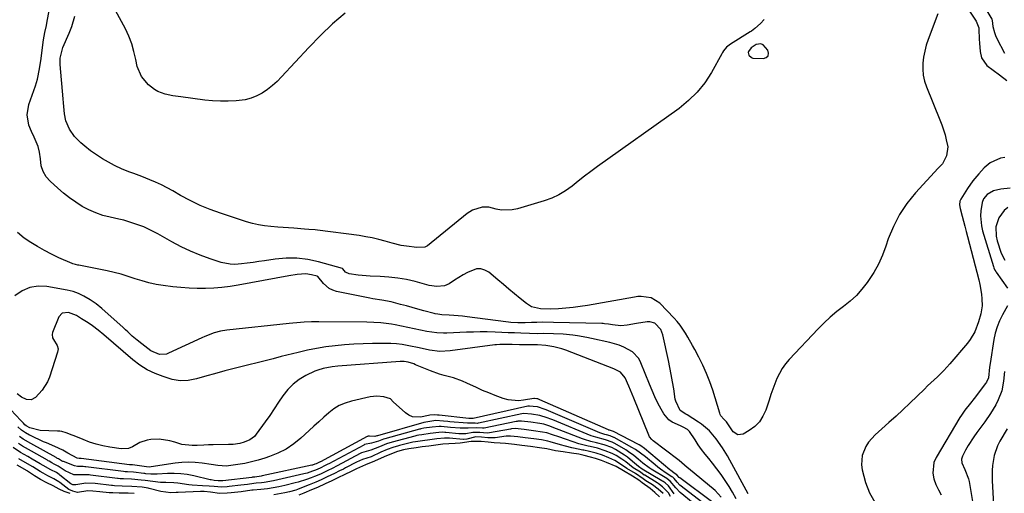
# Model space of a CAD drawing. Units: inches. Extents: x 1889050 to 1894570, y 373901 to 379815.
# Drawn here: x 1889402 to 1889846, y 374305 to 374519 of the extents above; entities that cross this region are included whole.
import ezdxf

# ---------------------------------------------------------------- set-up
doc = ezdxf.new("R2010")
doc.units = ezdxf.units.IN
doc.header["$MEASUREMENT"] = 0
for name, color, linetype in [('1', 7, 'Continuous'), ('7', 7, 'Continuous'), ('8', 7, 'Continuous')]:
    doc.layers.add(name, color=color, linetype=linetype)

msp = doc.modelspace()

# ---------------------------------------------------------------- linework, layer by layer
at = {"layer": '1', "color": 18}
msp.add_polyline3d([(1889732.2, 374506, 1640), (1889730.87, 374504.36, 1640), (1889730.74, 374503.77, 1640), (1889731.12, 374502.57, 1640), (1889732.27, 374501.56, 1640), (1889732.94, 374501.32, 1640), (1889737.65, 374501.09, 1640), (1889738.97, 374501.6, 1640), (1889739.82, 374502.36, 1640), (1889739.96, 374503.49, 1640), (1889739.63, 374504.86, 1640), (1889737.48, 374507.33, 1640), (1889736.55, 374507.76, 1640), (1889734.43, 374507.44, 1640), (1889732.2, 374506, 1640)], dxfattribs=at)
at = {"layer": '7', "color": 18}
for points in [[(1889850.29, 374554.37, 1636), (1889846.13, 374554.73, 1636), (1889843.45, 374554.89, 1636), (1889840.76, 374554.97, 1636), (1889838.08, 374554.92, 1636), (1889835.4, 374554.78, 1636), (1889831.19, 374554.47, 1636), (1889829.64, 374553.94, 1636), (1889828.28, 374552.22, 1636), (1889827.55, 374548.5, 1636), (1889827.81, 374545.54, 1636), (1889828.82, 374542.68, 1636), (1889829.23, 374541.76, 1636), (1889837.57, 374524.55, 1636), (1889838.51, 374522.73, 1636), (1889840.74, 374518.86, 1636), (1889840.89, 374518.34, 1636), (1889841.31, 374515.64, 1636), (1889841.97, 374512.84, 1636), (1889842.48, 374511.5, 1636), (1889843.07, 374510.18, 1636), (1889846.45, 374503.52, 1636)], [(1889548.86, 374521.63, 1644), (1889543.17, 374516.73, 1644), (1889537.75, 374511.53, 1644), (1889532.49, 374506.15, 1644), (1889520.11, 374492.77, 1644), (1889518.1, 374490.76, 1644), (1889515.99, 374488.87, 1644), (1889513.75, 374487.14, 1644), (1889511.42, 374485.52, 1644), (1889508.94, 374484.19, 1644), (1889506.38, 374483.13, 1644), (1889503.69, 374482.46, 1644), (1889499.55, 374481.95, 1644), (1889496.03, 374481.81, 1644), (1889492.51, 374481.81, 1644), (1889489, 374482.02, 1644), (1889485.5, 374482.36, 1644), (1889474.6, 374483.78, 1644), (1889471.05, 374484.33, 1644), (1889467.53, 374485.07, 1644), (1889464.22, 374486.28, 1644), (1889462.71, 374487.17, 1644), (1889460.07, 374489.22, 1644), (1889456.84, 374492.98, 1644), (1889455, 374497.58, 1644), (1889454.31, 374500.69, 1644), (1889453.9, 374502.49, 1644), (1889453.45, 374504.27, 1644), (1889452.45, 374507.81, 1644), (1889451.2, 374511.27, 1644), (1889449.61, 374514.57, 1644), (1889443.32, 374526.13, 1644)], [(1889828.93, 374525.17, 1638), (1889833.47, 374518.49, 1638), (1889833.77, 374518.02, 1638), (1889834.88, 374514.98, 1638), (1889834.92, 374514.43, 1638), (1889835.07, 374509.88, 1638), (1889835.19, 374508.01, 1638), (1889835.57, 374504.26, 1638), (1889836.1, 374501.46, 1638), (1889838.59, 374497.97, 1638), (1889844.2, 374493.74, 1638), (1889847.62, 374491.22, 1638)], [(1889738.01, 374518.73, 1642), (1889736.42, 374517, 1642), (1889733.74, 374514.63, 1642), (1889732.26, 374513.49, 1642), (1889731.74, 374513.15, 1642), (1889722.77, 374507.62, 1642), (1889721.06, 374506.24, 1642), (1889719.67, 374504.52, 1642), (1889719.26, 374503.9, 1642), (1889718.88, 374503.26, 1642), (1889714.16, 374494.82, 1642), (1889711.15, 374490.2, 1642), (1889707.79, 374485.9, 1642), (1889703.88, 374482.09, 1642), (1889699.62, 374478.6, 1642), (1889662.72, 374452.26, 1642), (1889659.8, 374450.13, 1642), (1889656.91, 374447.96, 1642), (1889654.07, 374445.73, 1642), (1889651.25, 374443.47, 1642), (1889648.36, 374441.37, 1642), (1889645.33, 374439.51, 1642), (1889642.11, 374438.04, 1642), (1889638.75, 374436.81, 1642), (1889626.57, 374433.18, 1642), (1889624.18, 374432.69, 1642), (1889619.38, 374432.64, 1642), (1889616.97, 374433.09, 1642), (1889613.63, 374433.9, 1642), (1889610.68, 374433.94, 1642), (1889606.39, 374432.66, 1642), (1889603.86, 374431.04, 1642), (1889585.95, 374416.53, 1642), (1889584.73, 374415.85, 1642), (1889581.17, 374415.73, 1642), (1889576.58, 374416.37, 1642), (1889574.16, 374416.7, 1642), (1889570.04, 374417.65, 1642), (1889566.93, 374418.57, 1642), (1889564.01, 374419.37, 1642), (1889561.07, 374420.07, 1642), (1889558.1, 374420.63, 1642), (1889555.1, 374421.09, 1642), (1889536.27, 374423.55, 1642), (1889535.3, 374423.67, 1642), (1889532.38, 374423.92, 1642), (1889530.43, 374424.05, 1642), (1889525.6, 374424.42, 1642), (1889520.78, 374424.79, 1642), (1889518.37, 374424.97, 1642), (1889515.22, 374425.21, 1642), (1889512.46, 374425.52, 1642), (1889509.73, 374425.96, 1642), (1889507.03, 374426.59, 1642), (1889504.36, 374427.36, 1642), (1889492.57, 374431.21, 1642), (1889487.93, 374432.89, 1642), (1889483.36, 374434.76, 1642), (1889478.92, 374436.9, 1642), (1889474.55, 374439.22, 1642), (1889470.98, 374441.27, 1642), (1889468.44, 374442.66, 1642), (1889465.88, 374443.99, 1642), (1889463.26, 374445.22, 1642), (1889460.62, 374446.38, 1642), (1889457.03, 374447.85, 1642), (1889453.46, 374449.18, 1642), (1889451.66, 374449.8, 1642), (1889448.11, 374451.15, 1642), (1889444.69, 374452.8, 1642), (1889442.03, 374454.22, 1642), (1889439.22, 374455.84, 1642), (1889436.5, 374457.57, 1642), (1889433.89, 374459.47, 1642), (1889431.36, 374461.49, 1642), (1889429.54, 374463.05, 1642), (1889426.7, 374465.93, 1642), (1889424.4, 374469.26, 1642), (1889422.73, 374472.93, 1642), (1889422.1, 374476.16, 1642), (1889421.96, 374477.83, 1642), (1889421.68, 374481.17, 1642), (1889421.53, 374482.84, 1642), (1889420.19, 374498.42, 1642), (1889420.18, 374501.35, 1642), (1889421.33, 374506.08, 1642), (1889424.17, 374512.6, 1642), (1889425.36, 374515.62, 1642), (1889426.73, 374520.28, 1642)], [(1889846.72, 374456.35, 1638), (1889844.66, 374456.09, 1638), (1889841.65, 374454.81, 1638), (1889840.1, 374453.94, 1638), (1889837.34, 374451.69, 1638), (1889834.86, 374449.06, 1638), (1889832.24, 374445.81, 1638), (1889829.88, 374442.38, 1638), (1889826.86, 374437.62, 1638), (1889826.41, 374436.64, 1638), (1889826.26, 374435.02, 1638), (1889826.52, 374433.38, 1638), (1889827.45, 374429.89, 1638), (1889828.67, 374425.32, 1638), (1889829.27, 374423.03, 1638), (1889829.86, 374420.74, 1638), (1889834.96, 374401.07, 1638), (1889835.44, 374398.96, 1638), (1889836.09, 374394.68, 1638), (1889836.27, 374392.52, 1638), (1889836.37, 374389.44, 1638), (1889835.89, 374385.73, 1638), (1889834.83, 374382.1, 1638), (1889833.05, 374377.61, 1638), (1889831.01, 374374.15, 1638), (1889829.78, 374372.55, 1638), (1889821.78, 374363.17, 1638), (1889820.44, 374361.66, 1638), (1889819.07, 374360.18, 1638), (1889816.2, 374357.34, 1638), (1889814.73, 374355.96, 1638), (1889811.8, 374353.17, 1638), (1889810.35, 374351.77, 1638), (1889803.79, 374345.43, 1638), (1889800.67, 374342.46, 1638), (1889797.53, 374339.53, 1638), (1889794.35, 374336.63, 1638), (1889791.15, 374333.77, 1638), (1889788.12, 374331.1, 1638), (1889785.1, 374327.79, 1638), (1889783.92, 374325.9, 1638), (1889782.22, 374321.78, 1638), (1889781.89, 374317.47, 1638), (1889782.22, 374315.27, 1638), (1889783.68, 374309.53, 1638), (1889785.51, 374304.84, 1638), (1889787.95, 374300.61, 1638)], [(1889849.03, 374442.6, 1636), (1889844.91, 374442.15, 1636), (1889841.58, 374441.33, 1636), (1889838.61, 374439.61, 1636), (1889837.03, 374437.67, 1636), (1889836.42, 374436.13, 1636), (1889835.89, 374432.37, 1636), (1889835.75, 374430.06, 1636), (1889836.13, 374425.51, 1636), (1889836.65, 374423.26, 1636), (1889841.48, 374407.17, 1636), (1889841.72, 374406.5, 1636), (1889842.21, 374405.55, 1636), (1889842.58, 374404.95, 1636), (1889842.78, 374404.65, 1636), (1889847.79, 374397.31, 1636)], [(1889848.04, 374433.76, 1634), (1889846.4, 374432.4, 1634), (1889843.92, 374429.09, 1634), (1889842.65, 374425.04, 1634), (1889842.68, 374420.85, 1634), (1889843.15, 374418.76, 1634), (1889844.96, 374413.19, 1634), (1889846.59, 374410.07, 1634)], [(1889730.72, 374304.43, 1638), (1889722.47, 374319.7, 1638), (1889721.41, 374321.58, 1638), (1889719.14, 374325.24, 1638), (1889716.33, 374329.25, 1638), (1889713.28, 374332.85, 1638), (1889709.73, 374335.94, 1638), (1889708.43, 374336.82, 1638), (1889703.19, 374340.11, 1638), (1889702.67, 374340.43, 1638), (1889700.15, 374342.11, 1638), (1889698.08, 374346.29, 1638), (1889697.88, 374347.21, 1638), (1889697.17, 374351.82, 1638), (1889696.63, 374355.06, 1638), (1889696.06, 374358.29, 1638), (1889695.43, 374361.51, 1638), (1889694.77, 374364.73, 1638), (1889692.24, 374376.33, 1638), (1889691.32, 374378.74, 1638), (1889688.7, 374381.51, 1638), (1889686.4, 374382.22, 1638), (1889685.13, 374382.21, 1638), (1889680.33, 374381.46, 1638), (1889676.14, 374380.69, 1638), (1889673.35, 374380.36, 1638), (1889669.58, 374380.77, 1638), (1889667.75, 374381.06, 1638), (1889665.91, 374381.3, 1638), (1889665.3, 374381.34, 1638), (1889664.68, 374381.37, 1638), (1889642.9, 374381.91, 1638), (1889637.91, 374381.96, 1638), (1889635.41, 374381.92, 1638), (1889632.92, 374381.84, 1638), (1889630.09, 374381.73, 1638), (1889626.84, 374381.7, 1638), (1889623.59, 374381.88, 1638), (1889622.51, 374381.99, 1638), (1889621.44, 374382.12, 1638), (1889603.85, 374384.47, 1638), (1889601.86, 374384.71, 1638), (1889597.86, 374385.08, 1638), (1889595.86, 374385.2, 1638), (1889592.43, 374385.38, 1638), (1889590.69, 374385.55, 1638), (1889589.54, 374385.74, 1638), (1889588.97, 374385.87, 1638), (1889584.31, 374387.15, 1638), (1889581.7, 374387.88, 1638), (1889579.09, 374388.6, 1638), (1889576.48, 374389.31, 1638), (1889573.87, 374390.02, 1638), (1889569.53, 374391.17, 1638), (1889565.45, 374391.9, 1638), (1889561.35, 374392.54, 1638), (1889559.99, 374392.8, 1638), (1889544.92, 374395.92, 1638), (1889543.23, 374396.46, 1638), (1889541.67, 374397.2, 1638), (1889539.05, 374399.52, 1638), (1889536.47, 374402.63, 1638), (1889536.14, 374402.79, 1638), (1889533.57, 374403.41, 1638), (1889531.04, 374403.79, 1638), (1889527.2, 374403.53, 1638), (1889523.37, 374402.92, 1638), (1889500.57, 374398.73, 1638), (1889496.9, 374398.15, 1638), (1889493.21, 374397.68, 1638), (1889489.51, 374397.39, 1638), (1889485.79, 374397.22, 1638), (1889482.08, 374397.21, 1638), (1889478.36, 374397.33, 1638), (1889474.66, 374397.61, 1638), (1889470.96, 374398, 1638), (1889466.71, 374398.56, 1638), (1889463.48, 374399.08, 1638), (1889460.27, 374399.75, 1638), (1889457.12, 374400.62, 1638), (1889453.99, 374401.63, 1638), (1889450.88, 374402.67, 1638), (1889447.73, 374403.63, 1638), (1889444.55, 374404.44, 1638), (1889441.35, 374405.16, 1638), (1889428.57, 374407.75, 1638), (1889428.19, 374407.82, 1638), (1889427.04, 374408.08, 1638), (1889425.92, 374408.42, 1638), (1889425.56, 374408.57, 1638), (1889419.61, 374411.14, 1638), (1889416.32, 374412.67, 1638), (1889413.1, 374414.31, 1638), (1889409.96, 374416.12, 1638), (1889406.89, 374418.05, 1638), (1889403.95, 374420.01, 1638), (1889400.87, 374422.45, 1638)], [(1889725.41, 374302.12, 1636), (1889723.72, 374305.13, 1636), (1889722.16, 374307.74, 1636), (1889720.43, 374310.48, 1636), (1889718.62, 374313.17, 1636), (1889716.69, 374315.77, 1636), (1889714.68, 374318.31, 1636), (1889713, 374320.33, 1636), (1889711.37, 374322.38, 1636), (1889709.78, 374324.46, 1636), (1889708.27, 374326.6, 1636), (1889706.81, 374328.77, 1636), (1889704.32, 374332.54, 1636), (1889703.33, 374333.5, 1636), (1889701.51, 374334.59, 1636), (1889700.22, 374335.16, 1636), (1889696.47, 374336.84, 1636), (1889695.03, 374337.85, 1636), (1889692.76, 374340.6, 1636), (1889691.53, 374342.76, 1636), (1889690.05, 374345.48, 1636), (1889688.65, 374348.24, 1636), (1889687.38, 374351.06, 1636), (1889686.19, 374353.93, 1636), (1889682.37, 374363.69, 1636), (1889681.36, 374365.6, 1636), (1889678.53, 374368.67, 1636), (1889674.66, 374370.74, 1636), (1889672.58, 374371.54, 1636), (1889668.28, 374372.76, 1636), (1889660.09, 374374.57, 1636), (1889657.97, 374375.01, 1636), (1889653.71, 374375.77, 1636), (1889651.57, 374376.08, 1636), (1889647.26, 374376.53, 1636), (1889642.94, 374376.73, 1636), (1889638.27, 374376.81, 1636), (1889635.63, 374376.8, 1636), (1889632.1, 374376.85, 1636), (1889628.12, 374377.01, 1636), (1889625.24, 374377.12, 1636), (1889622.37, 374377.24, 1636), (1889619.5, 374377.35, 1636), (1889616.63, 374377.46, 1636), (1889612.99, 374377.57, 1636), (1889609.86, 374377.6, 1636), (1889606.73, 374377.55, 1636), (1889603.6, 374377.44, 1636), (1889594.69, 374377.02, 1636), (1889593.2, 374376.99, 1636), (1889590.21, 374377.15, 1636), (1889585.77, 374377.82, 1636), (1889582.82, 374378.39, 1636), (1889571.37, 374380.74, 1636), (1889569.79, 374381.03, 1636), (1889565.01, 374381.64, 1636), (1889561.79, 374381.84, 1636), (1889558.58, 374381.93, 1636), (1889537.02, 374382.19, 1636), (1889533.66, 374382.16, 1636), (1889530.3, 374382, 1636), (1889526.95, 374381.75, 1636), (1889525.27, 374381.59, 1636), (1889523.6, 374381.42, 1636), (1889495.44, 374378.34, 1636), (1889492.51, 374377.88, 1636), (1889489.65, 374377.14, 1636), (1889485.48, 374375.6, 1636), (1889484.13, 374374.99, 1636), (1889469.15, 374367.92, 1636), (1889468.14, 374367.55, 1636), (1889464.98, 374367.33, 1636), (1889461.06, 374369.04, 1636), (1889457.07, 374372.14, 1636), (1889454.88, 374373.91, 1636), (1889452.74, 374375.75, 1636), (1889450.64, 374377.63, 1636), (1889449.59, 374378.57, 1636), (1889448.54, 374379.52, 1636), (1889438.99, 374388.15, 1636), (1889436.46, 374390.23, 1636), (1889433.74, 374392.05, 1636), (1889430.9, 374393.69, 1636), (1889428.49, 374394.89, 1636), (1889425.99, 374395.86, 1636), (1889424.7, 374396.21, 1636), (1889423.38, 374396.49, 1636), (1889414.08, 374398.11, 1636), (1889410.17, 374398.23, 1636), (1889406.44, 374397.69, 1636), (1889403.01, 374396.16, 1636), (1889399.77, 374393.97, 1636)], [(1889718.61, 374302.86, 1634), (1889715.85, 374305.94, 1634), (1889703.91, 374315.87, 1634), (1889703.29, 374316.38, 1634), (1889702.08, 374317.44, 1634), (1889699.62, 374319.53, 1634), (1889698.99, 374320.02, 1634), (1889687.89, 374328.41, 1634), (1889687.27, 374328.94, 1634), (1889686.25, 374330.22, 1634), (1889685.88, 374330.96, 1634), (1889679.18, 374347.63, 1634), (1889678.44, 374349.44, 1634), (1889676.92, 374353.03, 1634), (1889675.24, 374356.82, 1634), (1889673.13, 374359.35, 1634), (1889670.12, 374360.94, 1634), (1889648.42, 374369.38, 1634), (1889646.67, 374369.99, 1634), (1889643.09, 374370.92, 1634), (1889639.42, 374371.45, 1634), (1889635.71, 374371.71, 1634), (1889630.89, 374371.76, 1634), (1889627.59, 374371.8, 1634), (1889624.29, 374371.88, 1634), (1889621.76, 374371.97, 1634), (1889618.66, 374371.91, 1634), (1889617.12, 374371.78, 1634), (1889616.35, 374371.69, 1634), (1889596.27, 374368.99, 1634), (1889591.56, 374368.76, 1634), (1889586.88, 374369.34, 1634), (1889582.21, 374370.33, 1634), (1889577.54, 374371.31, 1634), (1889574.56, 374371.85, 1634), (1889572, 374372.19, 1634), (1889569.42, 374372.37, 1634), (1889566.82, 374372.43, 1634), (1889561.2, 374372.38, 1634), (1889556.96, 374372.27, 1634), (1889552.73, 374372.08, 1634), (1889548.51, 374371.77, 1634), (1889544.29, 374371.36, 1634), (1889540.09, 374370.81, 1634), (1889535.91, 374370.14, 1634), (1889531.76, 374369.3, 1634), (1889527.63, 374368.35, 1634), (1889520, 374366.42, 1634), (1889516.35, 374365.5, 1634), (1889512.7, 374364.58, 1634), (1889509.05, 374363.68, 1634), (1889505.4, 374362.77, 1634), (1889501.75, 374361.85, 1634), (1889498.11, 374360.91, 1634), (1889494.47, 374359.94, 1634), (1889490.85, 374358.94, 1634), (1889485.28, 374357.38, 1634), (1889481.67, 374356.47, 1634), (1889478.02, 374355.72, 1634), (1889474.38, 374355.51, 1634), (1889470.79, 374356.16, 1634), (1889466.72, 374357.41, 1634), (1889463.02, 374358.81, 1634), (1889459.48, 374360.48, 1634), (1889456.18, 374362.59, 1634), (1889453.03, 374364.97, 1634), (1889439.89, 374376.29, 1634), (1889437.36, 374378.36, 1634), (1889434.72, 374380.3, 1634), (1889432.74, 374381.68, 1634), (1889429.85, 374383.55, 1634), (1889427.49, 374385.05, 1634), (1889423.93, 374386.37, 1634), (1889421.08, 374386.05, 1634), (1889419.63, 374384.4, 1634), (1889416.72, 374377.28, 1634), (1889416.54, 374376.49, 1634), (1889416.74, 374374.99, 1634), (1889417.23, 374374.15, 1634), (1889418.86, 374371.45, 1634), (1889419.22, 374369.99, 1634), (1889419.02, 374368.5, 1634), (1889415.3, 374357.18, 1634), (1889414.44, 374355.07, 1634), (1889412.07, 374351.22, 1634), (1889409.05, 374347.98, 1634), (1889407.12, 374346.92, 1634), (1889404.93, 374347.06, 1634), (1889402.69, 374348.1, 1634), (1889400.7, 374349.55, 1634)], [(1889847.88, 374389.36, 1636), (1889845.58, 374385.31, 1636), (1889844.26, 374382.65, 1636), (1889843.14, 374379.92, 1636), (1889842.32, 374377.09, 1636), (1889841.7, 374374.19, 1636), (1889839.99, 374363.33, 1636), (1889839.78, 374361.63, 1636), (1889839.28, 374356.81, 1636), (1889838.4, 374354.83, 1636), (1889838, 374354.23, 1636), (1889832.81, 374347.48, 1636), (1889831.15, 374345.36, 1636), (1889828.6, 374342.22, 1636), (1889827.05, 374340.02, 1636), (1889826.33, 374338.88, 1636), (1889815.6, 374320.89, 1636), (1889814.6, 374318.55, 1636), (1889814.09, 374313.71, 1636), (1889814.58, 374311.21, 1636), (1889815.55, 374308.73, 1636), (1889816.67, 374306.31, 1636), (1889817.98, 374304.01, 1636)], [(1889714.79, 374300.5, 1632), (1889699.91, 374311.65, 1632), (1889699.64, 374311.88, 1632), (1889698.56, 374313.08, 1632), (1889697.43, 374313.85, 1632), (1889696.41, 374314.57, 1632), (1889695.92, 374314.96, 1632), (1889695.44, 374315.35, 1632), (1889683.95, 374324.96, 1632), (1889682.28, 374326.18, 1632), (1889681.57, 374326.6, 1632), (1889681.21, 374326.8, 1632), (1889669.96, 374332.57, 1632), (1889668.2, 374333.14, 1632), (1889667.93, 374333.24, 1632), (1889667.79, 374333.29, 1632), (1889636.71, 374346.96, 1632), (1889635.82, 374347.3, 1632), (1889635.31, 374347.4, 1632), (1889634.31, 374347.53, 1632), (1889634.03, 374347.51, 1632), (1889629.39, 374346.72, 1632), (1889627.05, 374346.51, 1632), (1889622.47, 374346.94, 1632), (1889620.22, 374347.57, 1632), (1889616.53, 374348.93, 1632), (1889613.68, 374350.03, 1632), (1889610.87, 374351.18, 1632), (1889608.08, 374352.42, 1632), (1889603.75, 374354.48, 1632), (1889601.78, 374355.36, 1632), (1889597.7, 374356.79, 1632), (1889593.5, 374357.86, 1632), (1889591.42, 374358.47, 1632), (1889587.36, 374359.96, 1632), (1889580.6, 374362.79, 1632), (1889579.77, 374363.12, 1632), (1889577.22, 374363.93, 1632), (1889575.48, 374364.22, 1632), (1889574.6, 374364.26, 1632), (1889573.71, 374364.24, 1632), (1889545.58, 374362.12, 1632), (1889542.91, 374361.85, 1632), (1889538.96, 374361.14, 1632), (1889536.43, 374360.32, 1632), (1889535.2, 374359.8, 1632), (1889531.12, 374357.87, 1632), (1889528.08, 374356.11, 1632), (1889525.31, 374354.05, 1632), (1889522.91, 374351.57, 1632), (1889520.76, 374348.79, 1632), (1889518.79, 374345.8, 1632), (1889516.8, 374342.83, 1632), (1889514.76, 374339.89, 1632), (1889512.69, 374336.97, 1632), (1889508.66, 374331.37, 1632), (1889507.83, 374330.41, 1632), (1889505.87, 374328.86, 1632), (1889503.27, 374327.73, 1632), (1889501.29, 374327.19, 1632), (1889498.22, 374326.79, 1632), (1889496.16, 374326.7, 1632), (1889489.25, 374326.58, 1632), (1889487.17, 374326.53, 1632), (1889485.1, 374326.44, 1632), (1889481.99, 374326.32, 1632), (1889479.82, 374326.25, 1632), (1889475.12, 374326.78, 1632), (1889471.98, 374327.8, 1632), (1889469.66, 374328.46, 1632), (1889464.92, 374329.07, 1632), (1889461.11, 374328.92, 1632), (1889459.41, 374328.66, 1632), (1889456.19, 374327.62, 1632), (1889452.84, 374325.7, 1632), (1889451.03, 374324.95, 1632), (1889447.75, 374324.8, 1632), (1889442.54, 374325.54, 1632), (1889439.45, 374326.1, 1632), (1889436.4, 374326.83, 1632), (1889433.42, 374327.79, 1632), (1889430.49, 374328.92, 1632), (1889426.5, 374330.63, 1632), (1889425.59, 374331.01, 1632), (1889422.83, 374332.06, 1632), (1889420.95, 374332.58, 1632), (1889419.99, 374332.72, 1632), (1889419.01, 374332.8, 1632), (1889411.17, 374333.12, 1632), (1889406.44, 374334.27, 1632), (1889404.83, 374335.23, 1632), (1889404.28, 374335.68, 1632), (1889403.6, 374336.35, 1632), (1889403.03, 374336.92, 1632), (1889402.75, 374337.21, 1632), (1889402.47, 374337.5, 1632), (1889386.39, 374354.46, 1632)], [(1889846.54, 374359.67, 1634), (1889846.13, 374355.27, 1634), (1889845.24, 374350.95, 1634), (1889843.71, 374346.85, 1634), (1889842.61, 374344.72, 1634), (1889840.2, 374340.77, 1634), (1889837.57, 374336.97, 1634), (1889834, 374332.11, 1634), (1889832.65, 374330.19, 1634), (1889830.12, 374326.23, 1634), (1889828.95, 374324.19, 1634), (1889827.5, 374321.53, 1634), (1889827.04, 374320.03, 1634), (1889827.23, 374318.47, 1634), (1889828.57, 374315.41, 1634), (1889830.29, 374311.27, 1634), (1889830.55, 374310.07, 1634), (1889833.04, 374295.52, 1634)], [(1889705.9, 374300.27, 1628), (1889700.01, 374305.02, 1628), (1889698.09, 374307.09, 1628), (1889695.62, 374310.12, 1628), (1889694.24, 374311.16, 1628), (1889694.03, 374311.3, 1628), (1889686.93, 374315.65, 1628), (1889686.16, 374316.14, 1628), (1889683.24, 374318.33, 1628), (1889681.13, 374320.1, 1628), (1889679.15, 374321.76, 1628), (1889676.77, 374323.47, 1628), (1889675.53, 374324.25, 1628), (1889670.61, 374327.15, 1628), (1889670.21, 374327.37, 1628), (1889669.38, 374327.76, 1628), (1889666.31, 374328.85, 1628), (1889661.96, 374329.98, 1628), (1889659.94, 374330.7, 1628), (1889642.57, 374337.87, 1628), (1889641.75, 374338.2, 1628), (1889640.08, 374338.83, 1628), (1889636.77, 374339.87, 1628), (1889632.95, 374340.4, 1628), (1889629.53, 374340.68, 1628), (1889628.67, 374340.55, 1628), (1889609.1, 374336.35, 1628), (1889608.94, 374336.32, 1628), (1889608.62, 374336.28, 1628), (1889607.56, 374336.35, 1628), (1889604.95, 374336.34, 1628), (1889604.02, 374336.34, 1628), (1889596.06, 374337.01, 1628), (1889595.12, 374337.09, 1628), (1889593.25, 374337.26, 1628), (1889589.81, 374337.52, 1628), (1889587.05, 374337.19, 1628), (1889584.42, 374336.71, 1628), (1889563.39, 374330.71, 1628), (1889563.28, 374330.68, 1628), (1889563.06, 374330.61, 1628), (1889562.65, 374330.47, 1628), (1889562.21, 374330.29, 1628), (1889559.89, 374330.53, 1628), (1889559.15, 374330.49, 1628), (1889558.96, 374330.41, 1628), (1889558.84, 374330.34, 1628), (1889537.65, 374318.92, 1628), (1889537.58, 374318.89, 1628), (1889536.65, 374318.43, 1628), (1889535.69, 374317.99, 1628), (1889535.18, 374317.79, 1628), (1889534.08, 374317.46, 1628), (1889533.83, 374317.4, 1628), (1889511.37, 374312.5, 1628), (1889510.89, 374312.4, 1628), (1889508.01, 374312.04, 1628), (1889507.05, 374311.93, 1628), (1889506.73, 374311.89, 1628), (1889493.64, 374310.38, 1628), (1889493.05, 374310.33, 1628), (1889491.55, 374310.36, 1628), (1889489.7, 374310.52, 1628), (1889488.32, 374310.7, 1628), (1889487.86, 374310.8, 1628), (1889480.52, 374312.57, 1628), (1889477.55, 374313.15, 1628), (1889474.57, 374313.54, 1628), (1889471.57, 374313.66, 1628), (1889468.55, 374313.59, 1628), (1889463.9, 374313.27, 1628), (1889461.08, 374313.3, 1628), (1889458.89, 374313.54, 1628), (1889458.32, 374313.59, 1628), (1889457.94, 374313.63, 1628), (1889453.23, 374314.22, 1628), (1889450.58, 374314.35, 1628), (1889449.46, 374314.39, 1628), (1889448.74, 374314.47, 1628), (1889431.7, 374316.66, 1628), (1889431.32, 374316.7, 1628), (1889430.56, 374316.74, 1628), (1889427.99, 374316.77, 1628), (1889426.61, 374317.1, 1628), (1889421.63, 374319, 1628), (1889421.34, 374319.12, 1628), (1889420.79, 374319.41, 1628), (1889419.4, 374320.24, 1628), (1889418.99, 374320.45, 1628), (1889418.69, 374320.63, 1628), (1889418.46, 374320.77, 1628), (1889418.34, 374320.84, 1628), (1889406.98, 374327.18, 1628), (1889403.52, 374329.15, 1628), (1889401.81, 374330.39, 1628)], [(1889697.42, 374304.44, 1626), (1889694.77, 374308.04, 1626), (1889693.28, 374309.37, 1626), (1889692.44, 374309.97, 1626), (1889692.16, 374310.15, 1626), (1889691.87, 374310.33, 1626), (1889682.93, 374315.63, 1626), (1889681.26, 374316.73, 1626), (1889678.57, 374319.08, 1626), (1889676.26, 374321.02, 1626), (1889675.02, 374321.89, 1626), (1889670.91, 374324.44, 1626), (1889669.19, 374325.3, 1626), (1889665.83, 374326.55, 1626), (1889662.37, 374327.46, 1626), (1889659.76, 374328.11, 1626), (1889656.87, 374329, 1626), (1889655.93, 374329.35, 1626), (1889645.48, 374333.42, 1626), (1889644.32, 374333.86, 1626), (1889640.81, 374335.11, 1626), (1889638.46, 374335.89, 1626), (1889636.66, 374336.24, 1626), (1889632.73, 374336.77, 1626), (1889628.45, 374337.32, 1626), (1889626.83, 374337.23, 1626), (1889626.43, 374337.17, 1626), (1889626.03, 374337.1, 1626), (1889611.55, 374334.18, 1626), (1889610.77, 374334.08, 1626), (1889608.11, 374334.32, 1626), (1889604.33, 374334.07, 1626), (1889600.79, 374334.18, 1626), (1889596.33, 374334.47, 1626), (1889592.22, 374334.86, 1626), (1889591.23, 374334.89, 1626), (1889588.06, 374334.55, 1626), (1889584.32, 374334.04, 1626), (1889583, 374333.77, 1626), (1889582.68, 374333.69, 1626), (1889582.36, 374333.61, 1626), (1889566.69, 374329.22, 1626), (1889566.16, 374329.07, 1626), (1889563.96, 374328.29, 1626), (1889560.7, 374327.34, 1626), (1889557.59, 374326.67, 1626), (1889557.22, 374326.48, 1626), (1889541.41, 374317.99, 1626), (1889541.03, 374317.79, 1626), (1889539.88, 374317.21, 1626), (1889537.49, 374316.07, 1626), (1889535.45, 374315.15, 1626), (1889534.16, 374314.65, 1626), (1889531.63, 374313.83, 1626), (1889530.88, 374313.63, 1626), (1889530.12, 374313.45, 1626), (1889516.44, 374310.33, 1626), (1889512.23, 374309.5, 1626), (1889511.05, 374309.35, 1626), (1889508.63, 374309.19, 1626), (1889507.61, 374309.08, 1626), (1889504.75, 374308.72, 1626), (1889501.69, 374308.34, 1626), (1889496.5, 374307.72, 1626), (1889495.62, 374307.62, 1626), (1889492.95, 374307.47, 1626), (1889489.69, 374307.77, 1626), (1889487.49, 374307.97, 1626), (1889484.38, 374308.03, 1626), (1889479.72, 374308.34, 1626), (1889478.18, 374308.53, 1626), (1889473.32, 374309.2, 1626), (1889471.53, 374309.38, 1626), (1889467.93, 374309.54, 1626), (1889465.53, 374309.6, 1626), (1889461.94, 374309.94, 1626), (1889458.59, 374310.43, 1626), (1889456.71, 374310.6, 1626), (1889452.31, 374311.06, 1626), (1889448.83, 374311.17, 1626), (1889447.27, 374311.23, 1626), (1889446.36, 374311.31, 1626), (1889446.06, 374311.35, 1626), (1889433.83, 374312.91, 1626), (1889433.23, 374312.98, 1626), (1889430.19, 374313, 1626), (1889426.41, 374313.08, 1626), (1889422.36, 374314.82, 1626), (1889419.33, 374316.9, 1626), (1889417.42, 374317.87, 1626), (1889416.34, 374318.48, 1626), (1889415.19, 374319.18, 1626), (1889414.81, 374319.4, 1626), (1889414.43, 374319.62, 1626), (1889407.26, 374323.67, 1626), (1889403.15, 374325.99, 1626), (1889401.35, 374327.16, 1626)], [(1889695.78, 374303.28, 1624), (1889694.79, 374304.89, 1624), (1889692.15, 374307.62, 1624), (1889690.8, 374308.67, 1624), (1889690.09, 374309.15, 1624), (1889689.73, 374309.37, 1624), (1889684.07, 374312.81, 1624), (1889683.88, 374312.93, 1624), (1889682.13, 374314.17, 1624), (1889678.87, 374316.16, 1624), (1889675.52, 374318.86, 1624), (1889673.77, 374320.15, 1624), (1889671.21, 374321.74, 1624), (1889669.38, 374322.68, 1624), (1889666.27, 374323.9, 1624), (1889662.71, 374325.03, 1624), (1889659.41, 374325.8, 1624), (1889658.57, 374326, 1624), (1889654.27, 374327.1, 1624), (1889651.75, 374327.92, 1624), (1889648.35, 374329.11, 1624), (1889645.37, 374330.13, 1624), (1889642.38, 374331.13, 1624), (1889639.83, 374331.94, 1624), (1889637.97, 374332.37, 1624), (1889633.84, 374332.97, 1624), (1889629.71, 374333.52, 1624), (1889625.57, 374333.92, 1624), (1889623.92, 374333.77, 1624), (1889623.41, 374333.69, 1624), (1889614.02, 374332, 1624), (1889612.93, 374331.88, 1624), (1889609.71, 374332.15, 1624), (1889606.42, 374332.13, 1624), (1889603.36, 374331.55, 1624), (1889600.17, 374331.57, 1624), (1889594.22, 374332.17, 1624), (1889593.77, 374332.21, 1624), (1889592.87, 374332.25, 1624), (1889591.09, 374332.16, 1624), (1889587.24, 374331.67, 1624), (1889583.39, 374331.16, 1624), (1889582.07, 374330.93, 1624), (1889581.18, 374330.73, 1624), (1889580.73, 374330.62, 1624), (1889580.29, 374330.51, 1624), (1889570, 374327.72, 1624), (1889567.45, 374326.98, 1624), (1889564.38, 374325.72, 1624), (1889560.46, 374324.22, 1624), (1889556.22, 374322.95, 1624), (1889555.6, 374322.63, 1624), (1889545.17, 374317.06, 1624), (1889544.86, 374316.89, 1624), (1889543.27, 374316.08, 1624), (1889540.64, 374314.82, 1624), (1889537.68, 374313.4, 1624), (1889534.92, 374312.2, 1624), (1889533.5, 374311.64, 1624), (1889531.37, 374310.87, 1624), (1889527.58, 374309.69, 1624), (1889526.3, 374309.36, 1624), (1889521.54, 374308.19, 1624), (1889518.96, 374307.6, 1624), (1889516.36, 374307.1, 1624), (1889513.75, 374306.65, 1624), (1889510.73, 374306.39, 1624), (1889507.32, 374306.13, 1624), (1889506.64, 374306.05, 1624), (1889501.86, 374305.41, 1624), (1889497.32, 374304.83, 1624), (1889495.49, 374304.7, 1624), (1889492.09, 374304.62, 1624), (1889488.02, 374305.13, 1624), (1889485.16, 374305.49, 1624), (1889483.54, 374305.44, 1624), (1889473.4, 374305, 1624), (1889472.58, 374304.97, 1624), (1889470.11, 374304.96, 1624), (1889465.56, 374305.57, 1624), (1889460.31, 374306.92, 1624), (1889459.87, 374307.02, 1624), (1889458.99, 374307.21, 1624), (1889457.22, 374307.44, 1624), (1889452.58, 374307.81, 1624), (1889448.15, 374307.96, 1624), (1889444.66, 374308.1, 1624), (1889443.8, 374308.18, 1624), (1889443.38, 374308.23, 1624), (1889435.96, 374309.17, 1624), (1889431.8, 374309.31, 1624), (1889427.29, 374308.46, 1624), (1889425.83, 374308.58, 1624), (1889425.3, 374308.85, 1624), (1889425.05, 374309.02, 1624), (1889420.02, 374312.94, 1624), (1889419.72, 374313.17, 1624), (1889418.45, 374314.01, 1624), (1889415.88, 374315.28, 1624), (1889412.46, 374317.28, 1624), (1889411.2, 374318.04, 1624), (1889407.53, 374320.16, 1624), (1889405.53, 374321.29, 1624), (1889402.33, 374323.1, 1624), (1889398.93, 374325.44, 1624)], [(1889847.7, 374333.75, 1632), (1889844.45, 374328.23, 1632), (1889843.39, 374326.16, 1632), (1889841.84, 374321.83, 1632), (1889841.07, 374317.25, 1632), (1889840.88, 374314.93, 1632), (1889840.91, 374310.27, 1632), (1889841.54, 374299.58, 1632)], [(1889692.38, 374304.52, 1622), (1889690.12, 374306.62, 1622), (1889687.6, 374308.44, 1622), (1889684.57, 374310.38, 1622), (1889683.31, 374311.27, 1622), (1889679.93, 374313.61, 1622), (1889676.05, 374315.85, 1622), (1889674.12, 374317.24, 1622), (1889670.64, 374319.53, 1622), (1889667.89, 374320.77, 1622), (1889665.01, 374321.86, 1622), (1889662.1, 374322.79, 1622), (1889659.16, 374323.55, 1622), (1889656.59, 374324.1, 1622), (1889656.08, 374324.2, 1622), (1889651.9, 374325.04, 1622), (1889651.16, 374325.19, 1622), (1889648.24, 374325.93, 1622), (1889646.07, 374326.56, 1622), (1889641.41, 374327.96, 1622), (1889640.29, 374328.26, 1622), (1889637.45, 374328.81, 1622), (1889634.08, 374329.27, 1622), (1889630.15, 374329.8, 1622), (1889626.79, 374330.25, 1622), (1889623.41, 374330.54, 1622), (1889622.07, 374330.49, 1622), (1889621.45, 374330.43, 1622), (1889616.52, 374329.76, 1622), (1889613.21, 374329.74, 1622), (1889610.43, 374330.1, 1622), (1889607.79, 374330.17, 1622), (1889603.71, 374329.12, 1622), (1889602.23, 374328.99, 1622), (1889602.11, 374329, 1622), (1889595.89, 374329.54, 1622), (1889595.32, 374329.58, 1622), (1889593.61, 374329.61, 1622), (1889590.29, 374329.3, 1622), (1889587.04, 374328.87, 1622), (1889583.79, 374328.44, 1622), (1889580.54, 374327.95, 1622), (1889579.36, 374327.71, 1622), (1889578.24, 374327.44, 1622), (1889573.34, 374326.21, 1622), (1889572.91, 374326.1, 1622), (1889570.38, 374325.4, 1622), (1889567.78, 374324.45, 1622), (1889564.92, 374323.2, 1622), (1889560.62, 374321.18, 1622), (1889556.67, 374319.99, 1622), (1889553.97, 374318.78, 1622), (1889548.94, 374316.13, 1622), (1889548.06, 374315.66, 1622), (1889546.27, 374314.77, 1622), (1889543.98, 374313.66, 1622), (1889540.77, 374312.11, 1622), (1889538.01, 374310.8, 1622), (1889535.6, 374309.75, 1622), (1889532.62, 374308.53, 1622), (1889532.12, 374308.33, 1622), (1889527.27, 374306.43, 1622), (1889526.58, 374306.17, 1622), (1889523.77, 374305.31, 1622), (1889521.62, 374304.85, 1622), (1889516.6, 374304, 1622)], [(1889453.53, 374304.55, 1622), (1889450.83, 374304.68, 1622), (1889446.84, 374304.77, 1622), (1889443.99, 374304.84, 1622), (1889442.34, 374304.93, 1622), (1889438.12, 374305.41, 1622), (1889434.92, 374305.68, 1622), (1889432.61, 374305.73, 1622), (1889427.98, 374305.07, 1622), (1889425.84, 374305.68, 1622), (1889424.84, 374306.03, 1622), (1889424.39, 374306.26, 1622), (1889424.11, 374306.44, 1622), (1889419.99, 374309.54, 1622), (1889419.57, 374309.85, 1622), (1889417.34, 374311.24, 1622), (1889414.62, 374312.56, 1622), (1889412.42, 374313.72, 1622), (1889411.16, 374314.49, 1622), (1889407.75, 374316.65, 1622), (1889405.39, 374318.04, 1622), (1889401.51, 374320.21, 1622)]]:
    msp.add_polyline3d(points, dxfattribs=at)
at = {"layer": '8', "color": 18}
for points in [[(1889816.37, 374521.24, 1640), (1889812.06, 374509.77, 1640), (1889811.19, 374507.13, 1640), (1889810.47, 374504.46, 1640), (1889809.96, 374501.74, 1640), (1889809.61, 374498.99, 1640), (1889809.57, 374496.24, 1640), (1889809.78, 374493.53, 1640), (1889810.38, 374490.88, 1640), (1889811.24, 374488.27, 1640), (1889817.38, 374473.39, 1640), (1889818.22, 374471.19, 1640), (1889819.66, 374466.7, 1640), (1889820.24, 374464.41, 1640), (1889820.88, 374461.16, 1640), (1889820.39, 374457.2, 1640), (1889818.45, 374453.61, 1640), (1889816.97, 374452.1, 1640), (1889816.49, 374451.58, 1640), (1889806.26, 374440.41, 1640), (1889802.44, 374435.67, 1640), (1889799.06, 374430.67, 1640), (1889796.34, 374425.28, 1640), (1889794.05, 374419.64, 1640), (1889792.93, 374416.27, 1640), (1889791.38, 374412.2, 1640), (1889789.59, 374408.24, 1640), (1889787.47, 374404.46, 1640), (1889785.12, 374400.79, 1640), (1889784.52, 374399.94, 1640), (1889782.16, 374396.92, 1640), (1889779.62, 374394.08, 1640), (1889776.82, 374391.5, 1640), (1889773.83, 374389.1, 1640), (1889770.79, 374386.76, 1640), (1889767.83, 374384.3, 1640), (1889765.02, 374381.68, 1640), (1889762.31, 374378.96, 1640), (1889749.3, 374365.13, 1640), (1889747.64, 374363.16, 1640), (1889746.14, 374361.09, 1640), (1889744.88, 374358.87, 1640), (1889743.77, 374356.54, 1640), (1889742.81, 374354.13, 1640), (1889741.89, 374351.7, 1640), (1889741.03, 374349.25, 1640), (1889740.2, 374346.79, 1640), (1889738.74, 374342.28, 1640), (1889737.47, 374339.49, 1640), (1889735.87, 374336.97, 1640), (1889733.75, 374334.87, 1640), (1889731.3, 374333.05, 1640), (1889728.58, 374331.47, 1640), (1889726.1, 374331.09, 1640), (1889724.03, 374332.52, 1640), (1889722.25, 374335.18, 1640), (1889720.98, 374336.97, 1640), (1889719.76, 374338.15, 1640), (1889718.47, 374339.69, 1640), (1889718.17, 374340.28, 1640), (1889717.92, 374340.91, 1640), (1889714.77, 374351.21, 1640), (1889713.46, 374355.07, 1640), (1889712.01, 374358.86, 1640), (1889710.34, 374362.56, 1640), (1889708.51, 374366.19, 1640), (1889706.67, 374369.61, 1640), (1889705.65, 374371.49, 1640), (1889703.56, 374375.21, 1640), (1889702.49, 374377.06, 1640), (1889700.13, 374380.59, 1640), (1889698.79, 374382.23, 1640), (1889697.37, 374383.81, 1640), (1889690.83, 374390.58, 1640), (1889687.04, 374392.97, 1640), (1889682.5, 374393.65, 1640), (1889680.96, 374393.56, 1640), (1889679.42, 374393.37, 1640), (1889658.26, 374389.55, 1640), (1889654.99, 374389.02, 1640), (1889651.7, 374388.59, 1640), (1889648.41, 374388.29, 1640), (1889645.1, 374388.08, 1640), (1889641.33, 374387.92, 1640), (1889637.06, 374388.02, 1640), (1889632.98, 374388.93, 1640), (1889630.63, 374390.39, 1640), (1889627.8, 374392.75, 1640), (1889625.29, 374394.85, 1640), (1889622.79, 374396.94, 1640), (1889620.28, 374399.04, 1640), (1889617.77, 374401.13, 1640), (1889613.7, 374404.54, 1640), (1889611.9, 374405.56, 1640), (1889610.06, 374406.13, 1640), (1889608.12, 374406.03, 1640), (1889604.12, 374404.47, 1640), (1889602.13, 374403.39, 1640), (1889598.27, 374401.03, 1640), (1889595.79, 374399.39, 1640), (1889593.69, 374398.4, 1640), (1889590.21, 374398.08, 1640), (1889586.7, 374398.63, 1640), (1889580.49, 374400.3, 1640), (1889576.56, 374401.21, 1640), (1889572.6, 374401.94, 1640), (1889568.61, 374402.4, 1640), (1889564.58, 374402.69, 1640), (1889560.1, 374402.85, 1640), (1889558.3, 374402.95, 1640), (1889554.72, 374403.29, 1640), (1889550.63, 374403.9, 1640), (1889549.03, 374404.65, 1640), (1889547.78, 374406.09, 1640), (1889547.68, 374406.18, 1640), (1889547.65, 374406.19, 1640), (1889536.78, 374409.26, 1640), (1889531.93, 374410.29, 1640), (1889527.05, 374410.91, 1640), (1889522.13, 374410.9, 1640), (1889517.19, 374410.46, 1640), (1889512.44, 374409.74, 1640), (1889509.85, 374409.35, 1640), (1889507.26, 374408.99, 1640), (1889504.66, 374408.65, 1640), (1889502.07, 374408.32, 1640), (1889498.95, 374408.08, 1640), (1889496.91, 374408.15, 1640), (1889492.9, 374408.99, 1640), (1889487.86, 374410.64, 1640), (1889483.41, 374412.24, 1640), (1889479.04, 374414.02, 1640), (1889474.79, 374416.06, 1640), (1889470.61, 374418.28, 1640), (1889464.28, 374421.89, 1640), (1889462.2, 374423.02, 1640), (1889457.91, 374425.02, 1640), (1889455.7, 374425.9, 1640), (1889451.2, 374427.39, 1640), (1889448.91, 374428.01, 1640), (1889446.6, 374428.56, 1640), (1889442.8, 374429.38, 1640), (1889439.49, 374430.26, 1640), (1889436.26, 374431.35, 1640), (1889433.15, 374432.74, 1640), (1889430.11, 374434.33, 1640), (1889427.21, 374436.16, 1640), (1889424.39, 374438.12, 1640), (1889421.7, 374440.25, 1640), (1889419.1, 374442.5, 1640), (1889415.64, 374445.69, 1640), (1889413.85, 374447.73, 1640), (1889412.53, 374450.08, 1640), (1889411.63, 374452.65, 1640), (1889411.32, 374455.76, 1640), (1889410.83, 374458.87, 1640), (1889410.17, 374461.33, 1640), (1889408.45, 374465.63, 1640), (1889407.16, 374468.17, 1640), (1889405.98, 374471.08, 1640), (1889405.25, 374475.72, 1640), (1889406.02, 374480.3, 1640), (1889409.08, 374488.83, 1640), (1889410, 374491.83, 1640), (1889410.9, 374496.44, 1640), (1889411.56, 374501.11, 1640), (1889412.46, 374508.45, 1640), (1889412.61, 374509.54, 1640), (1889413.23, 374512.81, 1640), (1889413.92, 374516.06, 1640), (1889414.13, 374517.15, 1640), (1889416.52, 374530.17, 1640)], [(1889710.38, 374300.37, 1630), (1889699.96, 374308.4, 1630), (1889698.75, 374309.64, 1630), (1889697.41, 374311.31, 1630), (1889696.71, 374311.91, 1630), (1889696.32, 374312.18, 1630), (1889693.83, 374313.81, 1630), (1889691.26, 374315.59, 1630), (1889690.01, 374316.53, 1630), (1889688.78, 374317.5, 1630), (1889684.37, 374321.11, 1630), (1889682.18, 374322.85, 1630), (1889679.92, 374324.49, 1630), (1889678.32, 374325.44, 1630), (1889670.31, 374329.85, 1630), (1889670.19, 374329.92, 1630), (1889668.51, 374330.62, 1630), (1889666.89, 374331.09, 1630), (1889666.04, 374331.29, 1630), (1889664.68, 374331.7, 1630), (1889663.88, 374332.01, 1630), (1889639.64, 374342.39, 1630), (1889639.15, 374342.6, 1630), (1889635.71, 374343.69, 1630), (1889633.73, 374343.96, 1630), (1889632.01, 374344.12, 1630), (1889631.49, 374344.05, 1630), (1889631.32, 374344.02, 1630), (1889606.66, 374338.5, 1630), (1889606.6, 374338.49, 1630), (1889606.16, 374338.49, 1630), (1889605.34, 374338.53, 1630), (1889604.7, 374338.52, 1630), (1889591.34, 374339.94, 1630), (1889590.57, 374340.02, 1630), (1889589.09, 374340.16, 1630), (1889587.02, 374339.95, 1630), (1889586.49, 374339.84, 1630), (1889582.8, 374339.12, 1630), (1889579.19, 374339.26, 1630), (1889577.56, 374339.98, 1630), (1889576.02, 374341.01, 1630), (1889570.44, 374346.06, 1630), (1889569.25, 374347.37, 1630), (1889566.26, 374348.23, 1630), (1889563.2, 374348.63, 1630), (1889560.14, 374348.29, 1630), (1889551.67, 374346.32, 1630), (1889548.87, 374345.44, 1630), (1889546.2, 374344.31, 1630), (1889543.74, 374342.79, 1630), (1889541.4, 374341.02, 1630), (1889539.18, 374339.03, 1630), (1889536.96, 374337.04, 1630), (1889534.75, 374335.04, 1630), (1889532.56, 374333.03, 1630), (1889528.88, 374329.64, 1630), (1889525.63, 374327.01, 1630), (1889522.19, 374324.68, 1630), (1889518.49, 374322.81, 1630), (1889514.61, 374321.24, 1630), (1889512.5, 374320.54, 1630), (1889509.52, 374319.64, 1630), (1889506.51, 374318.84, 1630), (1889503.47, 374318.2, 1630), (1889500.4, 374317.66, 1630), (1889496.19, 374317.04, 1630), (1889495.21, 374316.94, 1630), (1889491.28, 374317.2, 1630), (1889488.34, 374317.64, 1630), (1889484.21, 374318.25, 1630), (1889481.17, 374318.57, 1630), (1889478.13, 374318.7, 1630), (1889475.09, 374318.56, 1630), (1889472.05, 374318.23, 1630), (1889461.26, 374316.59, 1630), (1889460.28, 374316.55, 1630), (1889459.1, 374316.66, 1630), (1889452.89, 374317.49, 1630), (1889452.76, 374317.51, 1630), (1889452.58, 374317.52, 1630), (1889452.2, 374317.53, 1630), (1889451.41, 374317.57, 1630), (1889429.58, 374320.4, 1630), (1889429.26, 374320.43, 1630), (1889428.79, 374320.43, 1630), (1889427.87, 374320.51, 1630), (1889423.57, 374322.81, 1630), (1889421.37, 374324.21, 1630), (1889417.79, 374325.88, 1630), (1889413.93, 374327.44, 1630), (1889412.67, 374328, 1630), (1889406.72, 374330.75, 1630), (1889406.35, 374330.94, 1630), (1889404.51, 374331.94, 1630), (1889402.77, 374333.25, 1630), (1889401.08, 374334.68, 1630)], [(1889690.78, 374303.16, 1620), (1889688.7, 374305.11, 1620), (1889686.54, 374306.85, 1620), (1889682.98, 374309.48, 1620), (1889681.35, 374310.66, 1620), (1889678.58, 374312.47, 1620), (1889674.5, 374314.81, 1620), (1889671.13, 374316.74, 1620), (1889666.81, 374318.67, 1620), (1889664.55, 374319.52, 1620), (1889661.85, 374320.44, 1620), (1889659.56, 374321.08, 1620), (1889656.72, 374321.79, 1620), (1889654.33, 374322.3, 1620), (1889651.01, 374322.85, 1620), (1889647.25, 374323.37, 1620), (1889643.79, 374323.93, 1620), (1889639.86, 374324.77, 1620), (1889636.52, 374325.28, 1620), (1889632.54, 374325.82, 1620), (1889628.55, 374326.35, 1620), (1889625.25, 374326.8, 1620), (1889621.26, 374327.24, 1620), (1889618.88, 374327.31, 1620), (1889616.14, 374327.43, 1620), (1889613.37, 374327.76, 1620), (1889610.26, 374328.16, 1620), (1889605.75, 374328.06, 1620), (1889600.81, 374327.37, 1620), (1889598.43, 374327.17, 1620), (1889595.64, 374327.09, 1620), (1889592.89, 374326.86, 1620), (1889589.75, 374326.45, 1620), (1889586.6, 374326.04, 1620), (1889583.55, 374325.64, 1620), (1889580.88, 374325.29, 1620), (1889577.58, 374324.76, 1620), (1889575.17, 374324.28, 1620), (1889572.51, 374323.57, 1620), (1889569.75, 374322.56, 1620), (1889566.51, 374321.17, 1620), (1889562.1, 374319.25, 1620), (1889558.01, 374317.5, 1620), (1889553.97, 374315.76, 1620), (1889551.6, 374314.59, 1620), (1889548.69, 374313.16, 1620), (1889545.48, 374311.62, 1620), (1889542.79, 374310.32, 1620), (1889539.84, 374308.91, 1620), (1889536.29, 374307.31, 1620), (1889533.66, 374306.21, 1620), (1889530.12, 374304.75, 1620), (1889527.99, 374303.87, 1620)], [(1889424.73, 374304.61, 1620), (1889422.03, 374305.53, 1620), (1889419.78, 374306.57, 1620), (1889417.05, 374308.06, 1620), (1889414.2, 374309.45, 1620), (1889411.3, 374310.88, 1620), (1889408.59, 374312.52, 1620), (1889405.38, 374314.75, 1620), (1889405.28, 374314.82, 1620), (1889400.69, 374317.33, 1620)]]:
    msp.add_polyline3d(points, dxfattribs=at)

doc.saveas('drawing.dxf')
